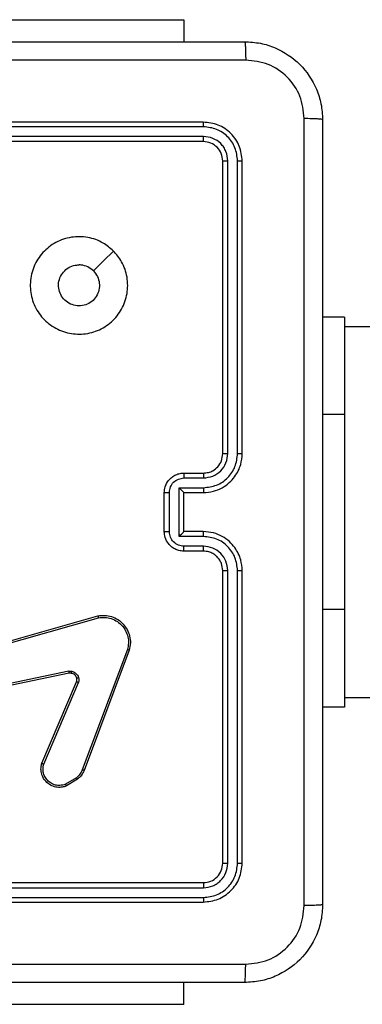
# Model space of a CAD drawing. Units: millimetres. Extents: x -4534 to 388702, y -3372 to 6142.
# Drawn here: x -1907 to -1872, y 2321 to 2422 of the extents above; entities that cross this region are included whole.
import ezdxf

# ---------------------------------------------------------------- set-up
doc = ezdxf.new("R2010")
doc.units = ezdxf.units.MM
doc.layers.add('Toestel 2D', color=7, linetype='Continuous', lineweight=20)

# ---------------------------------------------------------------- blocks, each defined once
blk = doc.blocks.new('wd1461')
at = {"color": 7, "linetype": 'Continuous', "lineweight": 25}
for p, q in [((-486.532, 27.572), (-484.532, 27.572)), ((-484.532, 27.572), (-484.532, 27.347)), ((-484.332, 26.522), (-487.332, 26.522)), ((-484.33, 26.475), (-487.332, 26.475)), ((-484.33, 26.375), (-487.332, 26.375)), ((-484.332, 26.322), (-487.332, 26.322)), ((-484.132, 23.122), (-484.132, 26.122)), ((-484.08, 23.122), (-484.08, 26.124)), ((-483.98, 23.122), (-483.98, 26.124)), ((-483.932, 23.122), (-483.932, 26.122)), ((-482.882, 24.522), (-483.107, 24.522)), ((-482.882, 24.522), (-482.882, 23.522)), ((-469.433, 24.422), (-482.882, 24.422)), ((-482.882, 23.522), (-482.882, 21.522)), ((-484.532, 22.922), (-484.332, 22.922)), ((-484.53, 22.872), (-484.33, 22.872)), ((-484.732, 22.322), (-484.732, 22.722)), ((-484.68, 22.322), (-484.68, 22.722)), ((-484.58, 22.772), (-484.33, 22.772)), ((-484.58, 22.272), (-484.58, 22.772)), ((-484.532, 22.722), (-484.332, 22.722)), ((-484.532, 22.722), (-484.532, 22.722)), ((-484.532, 22.322), (-484.532, 22.722)), ((-484.332, 22.322), (-484.532, 22.322)), ((-484.532, 22.322), (-484.532, 22.322)), ((-484.33, 22.272), (-484.58, 22.272)), ((-484.332, 22.122), (-484.532, 22.122)), ((-484.33, 22.172), (-484.53, 22.172)), ((-484.132, 18.922), (-484.132, 21.922)), ((-484.08, 18.92), (-484.08, 21.922)), ((-483.98, 18.92), (-483.98, 21.922)), ((-483.932, 18.922), (-483.932, 21.922)), ((-482.882, 21.522), (-482.882, 20.522)), ((-486.935, 21.025), (-485.414, 21.458)), ((-486.929, 21.005), (-485.408, 21.438)), ((-485.11, 21.112), (-485.573, 19.879)), ((-485.092, 21.106), (-485.555, 19.873)), ((-485.712, 20.89), (-486.919, 20.639)), ((-485.709, 20.871), (-486.916, 20.62)), ((-485.989, 19.946), (-485.632, 20.782)), ((-485.969, 19.938), (-485.613, 20.774)), ((-482.882, 20.622), (-469.433, 20.622)), ((-482.882, 20.522), (-483.107, 20.522)), ((-485.633, 19.797), (-485.744, 19.73)), ((-485.621, 19.782), (-485.737, 19.713)), ((-487.332, 18.722), (-484.332, 18.722)), ((-487.332, 18.67), (-484.33, 18.67)), ((-487.332, 18.57), (-484.33, 18.569)), ((-487.332, 18.522), (-484.332, 18.522)), ((-484.532, 17.473), (-484.532, 17.697)), ((-484.532, 17.473), (-486.532, 17.473))]:
    blk.add_line(p, q, dxfattribs=at)
at = {"color": 8, "linetype": 'Continuous', "lineweight": 25}
for p, q in [((-482.882, 23.522), (-483.107, 23.522)), ((-482.882, 21.522), (-483.107, 21.522))]:
    blk.add_line(p, q, dxfattribs=at)
at = {"color": 7, "linetype": 'Continuous', "lineweight": 25, "flags": 128}
blk.add_lwpolyline([(-485.254, 25.2), (-485.356, 25.098), (-485.459, 24.996)], dxfattribs=at)
at = {"color": 7, "linetype": 'Continuous', "lineweight": 25}
for points, knots in [([(-491.957, 27.347), (-491.063, 27.347), (-489.275, 27.347), (-486.589, 27.347), (-484.801, 27.347), (-483.907, 27.347)], [0, 0, 0, 0, 0.333295, 0.666702, 1, 1, 1, 1]), ([(-483.907, 27.347), (-483.906, 27.344), (-483.903, 27.339), (-483.9, 27.296), (-483.897, 27.234), (-483.897, 27.184), (-483.896, 27.159)], [0, 0, 0, 0, 0.250389, 0.500124, 0.75006, 1, 1, 1, 1]), ([(-483.907, 27.347), (-483.853, 27.344), (-483.745, 27.337), (-483.545, 27.273), (-483.327, 27.127), (-483.182, 26.909), (-483.117, 26.709), (-483.11, 26.602), (-483.107, 26.547)], [0, 0, 0, 0, 0.130368, 0.257318, 0.499984, 0.742413, 0.869443, 1, 1, 1, 1]), ([(-483.896, 27.159), (-484.793, 27.159), (-486.586, 27.159), (-489.279, 27.159), (-491.071, 27.159), (-491.968, 27.159)], [0, 0, 0, 0, 0.333337, 0.666663, 1, 1, 1, 1]), ([(-483.295, 26.558), (-483.304, 26.637), (-483.323, 26.794), (-483.461, 26.993), (-483.66, 27.132), (-483.818, 27.15), (-483.896, 27.159)], [0, 0, 0, 0, 0.250033, 0.499947, 0.750039, 1, 1, 1, 1]), ([(-484.33, 26.475), (-484.33, 26.482), (-484.33, 26.496), (-484.331, 26.511), (-484.331, 26.52), (-484.332, 26.522), (-484.332, 26.522)], [0, 0, 0, 0, 0.27979, 0.559053, 0.779446, 1, 1, 1, 1]), ([(-483.932, 26.122), (-483.938, 26.174), (-483.95, 26.279), (-484.043, 26.412), (-484.175, 26.504), (-484.28, 26.516), (-484.332, 26.522)], [0, 0, 0, 0, 0.249962, 0.499864, 0.749841, 1, 1, 1, 1]), ([(-483.98, 26.124), (-483.985, 26.17), (-483.993, 26.239), (-484.037, 26.321), (-484.095, 26.391), (-484.193, 26.458), (-484.284, 26.469), (-484.33, 26.475)], [0, 0, 0, 0, 0.250153, 0.376174, 0.500776, 0.75037, 1, 1, 1, 1]), ([(-483.295, 18.486), (-483.295, 19.383), (-483.295, 21.176), (-483.295, 23.868), (-483.295, 25.661), (-483.295, 26.558)], [0, 0, 0, 0, 0.333336, 0.666664, 1, 1, 1, 1]), ([(-483.107, 26.547), (-483.11, 26.548), (-483.116, 26.551), (-483.158, 26.555), (-483.22, 26.557), (-483.27, 26.558), (-483.295, 26.558)], [0, 0, 0, 0, 0.2499589, 0.499894, 0.7496348, 1, 1, 1, 1]), ([(-483.107, 26.547), (-483.107, 25.653), (-483.107, 23.865), (-483.107, 21.179), (-483.107, 19.391), (-483.107, 18.497)], [0, 0, 0, 0, 0.333296, 0.666701, 1, 1, 1, 1]), ([(-484.332, 26.322), (-484.332, 26.323), (-484.331, 26.325), (-484.33, 26.339), (-484.33, 26.357), (-484.33, 26.369), (-484.33, 26.375)], [0, 0, 0, 0, 0.279801, 0.559056, 0.779478, 1, 1, 1, 1]), ([(-484.08, 26.124), (-484.083, 26.157), (-484.089, 26.206), (-484.121, 26.265), (-484.162, 26.315), (-484.232, 26.363), (-484.297, 26.371), (-484.33, 26.375)], [0, 0, 0, 0, 0.250152, 0.376183, 0.500808, 0.750393, 1, 1, 1, 1]), ([(-484.132, 26.122), (-484.135, 26.148), (-484.141, 26.201), (-484.187, 26.267), (-484.254, 26.313), (-484.306, 26.319), (-484.332, 26.322)], [0, 0, 0, 0, 0.2500062, 0.4998684, 0.7497523, 1, 1, 1, 1]), ([(-484.132, 26.122), (-484.131, 26.122), (-484.129, 26.123), (-484.115, 26.124), (-484.098, 26.124), (-484.086, 26.124), (-484.08, 26.124)], [0, 0, 0, 0, 0.2798111, 0.5590959, 0.7796008, 1, 1, 1, 1]), ([(-483.98, 26.124), (-483.973, 26.124), (-483.959, 26.124), (-483.943, 26.124), (-483.934, 26.123), (-483.933, 26.122), (-483.932, 26.122)], [0, 0, 0, 0, 0.2798359, 0.5592061, 0.7796102, 1, 1, 1, 1]), ([(-485.254, 25.2), (-485.224, 25.165), (-485.157, 25.086), (-485.105, 24.932), (-485.105, 24.762), (-485.161, 24.6), (-485.268, 24.467), (-485.413, 24.375), (-485.58, 24.339), (-485.75, 24.358), (-485.903, 24.433), (-486.025, 24.555), (-486.098, 24.709), (-486.115, 24.88), (-486.077, 25.046), (-485.984, 25.19), (-485.849, 25.295), (-485.687, 25.35), (-485.516, 25.348), (-485.365, 25.295), (-485.288, 25.229), (-485.254, 25.2)], [0, 0, 0, 0, 0.044525, 0.097907, 0.151704, 0.205543, 0.258938, 0.312786, 0.366703, 0.419999, 0.474541, 0.527073, 0.58204, 0.634415, 0.68905, 0.742524, 0.796171, 0.849854, 0.903704, 0.95743, 1, 1, 1, 1]), ([(-485.459, 24.996), (-485.444, 24.977), (-485.414, 24.941), (-485.395, 24.871), (-485.399, 24.799), (-485.426, 24.733), (-485.474, 24.679), (-485.537, 24.645), (-485.608, 24.633), (-485.679, 24.646), (-485.742, 24.681), (-485.789, 24.735), (-485.816, 24.801), (-485.82, 24.873), (-485.799, 24.942), (-485.757, 25), (-485.698, 25.041), (-485.645, 25.056), (-485.614, 25.057), (-485.607, 25.057)], [0, 0, 0, 0, 0.0613011, 0.1225975, 0.1839081, 0.2452757, 0.3066704, 0.3681056, 0.42952, 0.4909158, 0.5522268, 0.6135351, 0.6747811, 0.7361013, 0.797423, 0.8588425, 0.9202851, 0.9816996, 1, 1, 1, 1]), ([(-485.459, 24.996), (-485.477, 25.011), (-485.514, 25.041), (-485.568, 25.056), (-485.599, 25.057), (-485.607, 25.057)], [0, 0, 0, 0, 0.428926, 0.857806, 1, 1, 1, 1]), ([(-484.332, 22.722), (-484.297, 22.725), (-484.23, 22.73), (-484.139, 22.768), (-484.065, 22.82), (-483.995, 22.898), (-483.942, 23), (-483.935, 23.085), (-483.932, 23.122)], [0, 0, 0, 0, 0.167299, 0.32255, 0.465783, 0.597012, 0.822389, 1, 1, 1, 1]), ([(-484.332, 22.922), (-484.314, 22.924), (-484.28, 22.926), (-484.228, 22.948), (-484.18, 22.986), (-484.14, 23.048), (-484.135, 23.097), (-484.132, 23.122)], [0, 0, 0, 0, 0.1760409, 0.323748, 0.5330155, 0.7566805, 1, 1, 1, 1]), ([(-484.33, 22.872), (-484.297, 22.876), (-484.232, 22.884), (-484.149, 22.941), (-484.091, 23.024), (-484.084, 23.09), (-484.08, 23.122)], [0, 0, 0, 0, 0.249936, 0.4998645, 0.7495814, 1, 1, 1, 1]), ([(-484.33, 22.772), (-484.284, 22.778), (-484.192, 22.788), (-484.076, 22.869), (-483.996, 22.985), (-483.985, 23.077), (-483.98, 23.122)], [0, 0, 0, 0, 0.250445, 0.50016, 0.750093, 1, 1, 1, 1]), ([(-484.132, 23.122), (-484.132, 23.122), (-484.132, 23.122), (-484.128, 23.122), (-484.124, 23.122), (-484.117, 23.122), (-484.109, 23.122), (-484.1, 23.122), (-484.09, 23.122), (-484.083, 23.122), (-484.08, 23.122)], [0, 0, 0, 0, 0.125027, 0.250284, 0.375191, 0.500115, 0.624858, 0.749937, 0.875018, 1, 1, 1, 1]), ([(-483.98, 23.122), (-483.973, 23.122), (-483.961, 23.122), (-483.945, 23.122), (-483.934, 23.122), (-483.933, 23.122), (-483.932, 23.122)], [0, 0, 0, 0, 0.2499511, 0.4999842, 0.7497821, 1, 1, 1, 1]), ([(-484.732, 22.722), (-484.73, 22.742), (-484.726, 22.787), (-484.698, 22.839), (-484.661, 22.877), (-484.625, 22.901), (-484.581, 22.919), (-484.549, 22.921), (-484.532, 22.922)], [0, 0, 0, 0, 0.1931512, 0.4236949, 0.5536068, 0.6929806, 0.8417534, 1, 1, 1, 1]), ([(-484.68, 22.722), (-484.678, 22.742), (-484.673, 22.781), (-484.639, 22.831), (-484.589, 22.865), (-484.55, 22.87), (-484.53, 22.872)], [0, 0, 0, 0, 0.249902, 0.499838, 0.749573, 1, 1, 1, 1]), ([(-484.532, 22.922), (-484.532, 22.921), (-484.531, 22.919), (-484.531, 22.906), (-484.53, 22.89), (-484.53, 22.878), (-484.53, 22.872)], [0, 0, 0, 0, 0.279856, 0.55912, 0.779484, 1, 1, 1, 1]), ([(-484.332, 22.922), (-484.332, 22.921), (-484.331, 22.92), (-484.331, 22.908), (-484.33, 22.892), (-484.33, 22.879), (-484.33, 22.872)], [0, 0, 0, 0, 0.250252, 0.500008, 0.749836, 1, 1, 1, 1]), ([(-484.732, 22.722), (-484.732, 22.722), (-484.732, 22.722), (-484.728, 22.722), (-484.724, 22.722), (-484.717, 22.722), (-484.709, 22.722), (-484.7, 22.722), (-484.69, 22.722), (-484.683, 22.722), (-484.68, 22.722)], [0, 0, 0, 0, 0.1250583, 0.2501936, 0.3753196, 0.4998727, 0.6248587, 0.7498945, 0.8749325, 1, 1, 1, 1]), ([(-484.58, 22.772), (-484.575, 22.767), (-484.564, 22.756), (-484.55, 22.742), (-484.541, 22.733), (-484.536, 22.727), (-484.533, 22.723), (-484.532, 22.723), (-484.532, 22.722)], [0, 0, 0, 0, 0.25151, 0.502473, 0.646512, 0.775629, 0.892459, 1, 1, 1, 1]), ([(-484.33, 22.772), (-484.33, 22.766), (-484.33, 22.753), (-484.331, 22.736), (-484.331, 22.724), (-484.332, 22.723), (-484.332, 22.722)], [0, 0, 0, 0, 0.250151, 0.499988, 0.749764, 1, 1, 1, 1]), ([(-484.732, 22.322), (-484.732, 22.322), (-484.732, 22.322), (-484.728, 22.322), (-484.724, 22.322), (-484.717, 22.322), (-484.709, 22.322), (-484.7, 22.322), (-484.69, 22.322), (-484.683, 22.322), (-484.68, 22.322)], [0, 0, 0, 0, 0.125055, 0.250187, 0.37531, 0.499859, 0.624842, 0.74994, 0.874936, 1, 1, 1, 1]), ([(-484.532, 22.122), (-484.549, 22.123), (-484.581, 22.126), (-484.625, 22.143), (-484.662, 22.168), (-484.698, 22.205), (-484.727, 22.258), (-484.73, 22.302), (-484.732, 22.322)], [0, 0, 0, 0, 0.1587884, 0.3079483, 0.4474942, 0.5775116, 0.8077622, 1, 1, 1, 1]), ([(-484.53, 22.172), (-484.55, 22.174), (-484.589, 22.179), (-484.639, 22.213), (-484.673, 22.263), (-484.678, 22.302), (-484.68, 22.322)], [0, 0, 0, 0, 0.250428, 0.500163, 0.750098, 1, 1, 1, 1]), ([(-484.58, 22.272), (-484.575, 22.277), (-484.564, 22.288), (-484.55, 22.302), (-484.541, 22.311), (-484.536, 22.317), (-484.533, 22.321), (-484.532, 22.322), (-484.532, 22.322)], [0, 0, 0, 0, 0.2514627, 0.5025579, 0.6465474, 0.7757808, 0.8925629, 1, 1, 1, 1]), ([(-484.33, 22.272), (-484.33, 22.278), (-484.33, 22.292), (-484.331, 22.308), (-484.331, 22.32), (-484.332, 22.321), (-484.332, 22.322)], [0, 0, 0, 0, 0.250182, 0.500042, 0.749792, 1, 1, 1, 1]), ([(-483.932, 21.922), (-483.935, 21.959), (-483.942, 22.043), (-483.994, 22.145), (-484.064, 22.223), (-484.138, 22.276), (-484.229, 22.314), (-484.297, 22.319), (-484.332, 22.322)], [0, 0, 0, 0, 0.176493, 0.401504, 0.532806, 0.67633, 0.832075, 1, 1, 1, 1]), ([(-483.98, 21.922), (-483.985, 21.967), (-483.996, 22.059), (-484.076, 22.175), (-484.192, 22.256), (-484.284, 22.267), (-484.33, 22.272)], [0, 0, 0, 0, 0.2499064, 0.4998381, 0.7495555, 1, 1, 1, 1]), ([(-484.532, 22.122), (-484.532, 22.123), (-484.531, 22.125), (-484.531, 22.138), (-484.53, 22.155), (-484.53, 22.166), (-484.53, 22.172)], [0, 0, 0, 0, 0.2797659, 0.5590526, 0.7794865, 1, 1, 1, 1]), ([(-484.332, 22.122), (-484.332, 22.123), (-484.331, 22.124), (-484.331, 22.136), (-484.33, 22.152), (-484.33, 22.165), (-484.33, 22.172)], [0, 0, 0, 0, 0.250144, 0.500042, 0.749857, 1, 1, 1, 1]), ([(-484.132, 21.922), (-484.135, 21.947), (-484.139, 21.985), (-484.163, 22.031), (-484.186, 22.06), (-484.211, 22.082), (-484.239, 22.1), (-484.279, 22.118), (-484.313, 22.12), (-484.332, 22.122)], [0, 0, 0, 0, 0.233524, 0.359936, 0.492439, 0.592127, 0.677679, 0.813719, 1, 1, 1, 1]), ([(-484.08, 21.922), (-484.084, 21.954), (-484.092, 22.02), (-484.149, 22.103), (-484.232, 22.16), (-484.297, 22.168), (-484.33, 22.172)], [0, 0, 0, 0, 0.2498958, 0.4998465, 0.7495544, 1, 1, 1, 1]), ([(-484.132, 21.922), (-484.132, 21.922), (-484.132, 21.922), (-484.128, 21.922), (-484.124, 21.922), (-484.117, 21.922), (-484.109, 21.922), (-484.1, 21.922), (-484.09, 21.922), (-484.083, 21.922), (-484.08, 21.922)], [0, 0, 0, 0, 0.125011, 0.250163, 0.375326, 0.500122, 0.624849, 0.749977, 0.875042, 1, 1, 1, 1]), ([(-483.98, 21.922), (-483.973, 21.922), (-483.961, 21.922), (-483.945, 21.922), (-483.934, 21.922), (-483.933, 21.922), (-483.932, 21.922)], [0, 0, 0, 0, 0.2499895, 0.5000612, 0.749898, 1, 1, 1, 1]), ([(-485.414, 21.458), (-485.39, 21.461), (-485.343, 21.467), (-485.271, 21.453), (-485.206, 21.422), (-485.152, 21.376), (-485.111, 21.318), (-485.085, 21.252), (-485.076, 21.179), (-485.087, 21.131), (-485.092, 21.106)], [0, 0, 0, 0, 0.124992, 0.249961, 0.374939, 0.49993, 0.619436, 0.742602, 0.869457, 1, 1, 1, 1]), ([(-485.414, 21.458), (-485.414, 21.458), (-485.413, 21.457), (-485.412, 21.454), (-485.411, 21.45), (-485.411, 21.447), (-485.409, 21.443), (-485.409, 21.44), (-485.408, 21.438)], [0, 0, 0, 0, 0.211733, 0.448452, 0.576596, 0.711294, 0.852476, 1, 1, 1, 1]), ([(-485.408, 21.438), (-485.386, 21.441), (-485.342, 21.446), (-485.274, 21.433), (-485.214, 21.403), (-485.164, 21.36), (-485.127, 21.307), (-485.104, 21.244), (-485.096, 21.177), (-485.106, 21.134), (-485.11, 21.112)], [0, 0, 0, 0, 0.125013, 0.249956, 0.38688, 0.499973, 0.624969, 0.749994, 0.874993, 1, 1, 1, 1]), ([(-485.092, 21.106), (-485.092, 21.106), (-485.093, 21.106), (-485.095, 21.107), (-485.099, 21.108), (-485.102, 21.109), (-485.106, 21.111), (-485.109, 21.112), (-485.11, 21.112)], [0, 0, 0, 0, 0.202517, 0.436266, 0.564886, 0.70232, 0.847227, 1, 1, 1, 1]), ([(-485.712, 20.89), (-485.707, 20.891), (-485.696, 20.892), (-485.686, 20.89), (-485.681, 20.889)], [0, 0, 0, 0, 0.499434, 1, 1, 1, 1]), ([(-485.712, 20.89), (-485.712, 20.887), (-485.711, 20.881), (-485.71, 20.875), (-485.709, 20.871), (-485.709, 20.871), (-485.709, 20.871)], [0, 0, 0, 0, 0.280124, 0.559289, 0.779815, 1, 1, 1, 1]), ([(-485.686, 20.87), (-485.69, 20.871), (-485.697, 20.872), (-485.705, 20.871), (-485.709, 20.871)], [0, 0, 0, 0, 0.499934, 1, 1, 1, 1]), ([(-485.686, 20.87), (-485.686, 20.871), (-485.685, 20.871), (-485.684, 20.876), (-485.682, 20.882), (-485.681, 20.887), (-485.681, 20.889)], [0, 0, 0, 0, 0.249793, 0.499688, 0.749538, 1, 1, 1, 1]), ([(-485.631, 20.82), (-485.633, 20.826), (-485.638, 20.838), (-485.651, 20.853), (-485.667, 20.864), (-485.68, 20.868), (-485.686, 20.87)], [0, 0, 0, 0, 0.2499629, 0.4999495, 0.7501314, 1, 1, 1, 1]), ([(-485.681, 20.889), (-485.673, 20.887), (-485.657, 20.882), (-485.638, 20.867), (-485.621, 20.849), (-485.615, 20.834), (-485.611, 20.827)], [0, 0, 0, 0, 0.2464897, 0.5000113, 0.7517581, 1, 1, 1, 1]), ([(-485.632, 20.782), (-485.63, 20.788), (-485.626, 20.801), (-485.629, 20.814), (-485.631, 20.82)], [0, 0, 0, 0, 0.477871, 1, 1, 1, 1]), ([(-485.631, 20.82), (-485.63, 20.821), (-485.63, 20.821), (-485.624, 20.822), (-485.618, 20.824), (-485.614, 20.826), (-485.611, 20.827)], [0, 0, 0, 0, 0.280158, 0.559473, 0.779296, 1, 1, 1, 1]), ([(-485.611, 20.827), (-485.609, 20.818), (-485.605, 20.8), (-485.61, 20.783), (-485.613, 20.774)], [0, 0, 0, 0, 0.500022, 1, 1, 1, 1]), ([(-485.632, 20.782), (-485.632, 20.782), (-485.631, 20.782), (-485.626, 20.78), (-485.62, 20.777), (-485.615, 20.775), (-485.613, 20.774)], [0, 0, 0, 0, 0.279467, 0.558751, 0.779618, 1, 1, 1, 1]), ([(-485.737, 19.713), (-485.751, 19.708), (-485.781, 19.698), (-485.833, 19.698), (-485.888, 19.713), (-485.941, 19.749), (-485.98, 19.801), (-485.997, 19.858), (-485.998, 19.907), (-485.992, 19.934), (-485.989, 19.946)], [0, 0, 0, 0, 0.103749, 0.221732, 0.353897, 0.500172, 0.664948, 0.803246, 0.914964, 1, 1, 1, 1]), ([(-485.989, 19.946), (-485.988, 19.946), (-485.988, 19.945), (-485.985, 19.944), (-485.981, 19.943), (-485.978, 19.941), (-485.974, 19.94), (-485.971, 19.939), (-485.969, 19.938)], [0, 0, 0, 0, 0.205584, 0.440032, 0.568865, 0.705211, 0.849085, 1, 1, 1, 1]), ([(-485.744, 19.73), (-485.764, 19.725), (-485.798, 19.715), (-485.846, 19.721), (-485.887, 19.736), (-485.924, 19.762), (-485.954, 19.799), (-485.973, 19.843), (-485.979, 19.891), (-485.973, 19.923), (-485.969, 19.938)], [0, 0, 0, 0, 0.158653, 0.27689, 0.374863, 0.499999, 0.624983, 0.750014, 0.874993, 1, 1, 1, 1]), ([(-485.573, 19.879), (-485.58, 19.863), (-485.595, 19.832), (-485.62, 19.809), (-485.633, 19.797)], [0, 0, 0, 0, 0.499934, 1, 1, 1, 1]), ([(-485.621, 19.782), (-485.621, 19.782), (-485.622, 19.783), (-485.625, 19.787), (-485.629, 19.792), (-485.631, 19.795), (-485.633, 19.797)], [0, 0, 0, 0, 0.279601, 0.558875, 0.779265, 1, 1, 1, 1]), ([(-485.555, 19.873), (-485.563, 19.855), (-485.579, 19.821), (-485.607, 19.795), (-485.621, 19.782)], [0, 0, 0, 0, 0.505519, 1, 1, 1, 1]), ([(-485.555, 19.873), (-485.555, 19.873), (-485.556, 19.873), (-485.561, 19.875), (-485.567, 19.877), (-485.571, 19.878), (-485.573, 19.879)], [0, 0, 0, 0, 0.279658, 0.559107, 0.779401, 1, 1, 1, 1]), ([(-485.737, 19.713), (-485.737, 19.713), (-485.737, 19.713), (-485.739, 19.717), (-485.741, 19.723), (-485.743, 19.728), (-485.744, 19.73)], [0, 0, 0, 0, 0.249976, 0.499867, 0.749802, 1, 1, 1, 1]), ([(-484.332, 18.722), (-484.306, 18.725), (-484.254, 18.731), (-484.187, 18.777), (-484.141, 18.843), (-484.135, 18.896), (-484.132, 18.922)], [0, 0, 0, 0, 0.2500072, 0.4998916, 0.7497978, 1, 1, 1, 1]), ([(-484.332, 18.522), (-484.28, 18.528), (-484.175, 18.54), (-484.043, 18.633), (-483.95, 18.765), (-483.938, 18.87), (-483.932, 18.922)], [0, 0, 0, 0, 0.249957, 0.499873, 0.749844, 1, 1, 1, 1]), ([(-484.33, 18.569), (-484.284, 18.575), (-484.193, 18.586), (-484.095, 18.653), (-484.037, 18.724), (-483.993, 18.805), (-483.985, 18.874), (-483.98, 18.92)], [0, 0, 0, 0, 0.249628, 0.499219, 0.623815, 0.749844, 1, 1, 1, 1]), ([(-484.33, 18.67), (-484.297, 18.673), (-484.248, 18.679), (-484.19, 18.711), (-484.14, 18.752), (-484.092, 18.822), (-484.084, 18.887), (-484.08, 18.92)], [0, 0, 0, 0, 0.250116, 0.376144, 0.50076, 0.750376, 1, 1, 1, 1]), ([(-484.132, 18.922), (-484.131, 18.922), (-484.129, 18.921), (-484.115, 18.92), (-484.098, 18.92), (-484.086, 18.92), (-484.08, 18.92)], [0, 0, 0, 0, 0.2798134, 0.5590988, 0.7796026, 1, 1, 1, 1]), ([(-483.98, 18.92), (-483.973, 18.92), (-483.959, 18.92), (-483.943, 18.921), (-483.934, 18.921), (-483.933, 18.922), (-483.932, 18.922)], [0, 0, 0, 0, 0.279771, 0.55922, 0.779469, 1, 1, 1, 1]), ([(-484.332, 18.722), (-484.332, 18.721), (-484.331, 18.719), (-484.33, 18.705), (-484.33, 18.687), (-484.33, 18.676), (-484.33, 18.67)], [0, 0, 0, 0, 0.279898, 0.559025, 0.779467, 1, 1, 1, 1]), ([(-484.33, 18.569), (-484.33, 18.562), (-484.33, 18.548), (-484.331, 18.533), (-484.331, 18.524), (-484.332, 18.523), (-484.332, 18.522)], [0, 0, 0, 0, 0.279831, 0.559103, 0.779539, 1, 1, 1, 1]), ([(-483.107, 18.497), (-483.11, 18.443), (-483.117, 18.335), (-483.182, 18.135), (-483.327, 17.917), (-483.545, 17.772), (-483.745, 17.707), (-483.853, 17.7), (-483.907, 17.697)], [0, 0, 0, 0, 0.130546, 0.257575, 0.500018, 0.742663, 0.869632, 1, 1, 1, 1]), ([(-483.896, 17.885), (-483.818, 17.894), (-483.66, 17.912), (-483.461, 18.051), (-483.323, 18.25), (-483.304, 18.408), (-483.295, 18.486)], [0, 0, 0, 0, 0.24996, 0.500049, 0.749963, 1, 1, 1, 1]), ([(-483.107, 18.497), (-483.11, 18.496), (-483.116, 18.493), (-483.158, 18.49), (-483.22, 18.487), (-483.27, 18.487), (-483.295, 18.486)], [0, 0, 0, 0, 0.250403, 0.500133, 0.750098, 1, 1, 1, 1]), ([(-487.932, 17.885), (-487.259, 17.885), (-485.913, 17.885), (-484.569, 17.885), (-483.896, 17.885)], [0, 0, 0, 0, 0.499994, 1, 1, 1, 1]), ([(-483.907, 17.697), (-483.906, 17.7), (-483.903, 17.706), (-483.9, 17.748), (-483.897, 17.81), (-483.897, 17.86), (-483.896, 17.885)], [0, 0, 0, 0, 0.24994, 0.499865, 0.749589, 1, 1, 1, 1]), ([(-483.907, 17.697), (-484.801, 17.697), (-486.589, 17.697), (-489.275, 17.697), (-491.063, 17.697), (-491.957, 17.697)], [0, 0, 0, 0, 0.333295, 0.666702, 1, 1, 1, 1])]:
    blk.add_open_spline(points, degree=3, knots=knots, dxfattribs=at)
blk = doc.blocks.new('VPL-05-WD1461')
at = {"layer": 'Toestel 2D', "color": 0, "xscale": 10, "yscale": 10, "zscale": 10}
blk.add_blockref('wd1461', (2955.48, 2146.68), dxfattribs=at)

msp = doc.modelspace()

# ---------------------------------------------------------------- block references
msp.add_blockref('VPL-05-WD1461', (0, 0))

doc.saveas('drawing.dxf')
